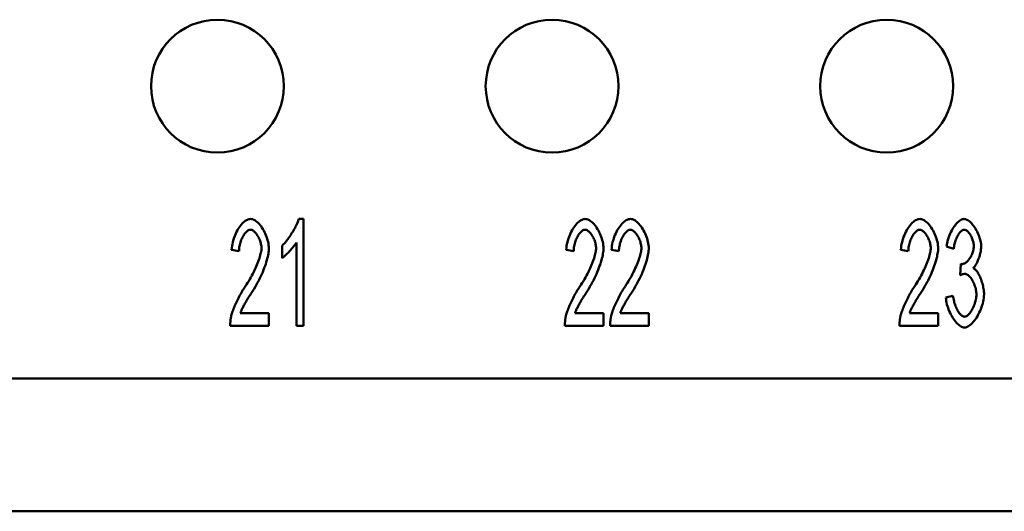
# Model space of a CAD drawing. Extents: x 0 to 210, y 0 to 297.
# Drawn here: x 85 to 104, y 94 to 104 of the extents above; entities that cross this region are included whole.
import ezdxf

# ---------------------------------------------------------------- set-up
doc = ezdxf.new("R2010")
doc.units = 0
doc.layers.add('Bemaßungen(TC_020513_DIN)', color=7, linetype='Continuous', lineweight=25)
doc.layers.add('Sichtbare Kanten(TC_020513_DIN)', color=7, linetype='Continuous', lineweight=50)
doc.styles.add('Aktuell-BSI', font='ARIAL.TTF')
doc.dimstyles.new('STANDARD-TC_020513_DIN', dxfattribs={"dimtxt": 3.5, "dimasz": 2.5, "dimexe": 2, "dimexo": 1, "dimgap": 0.8, "dimtad": 1, "dimrnd": 1e-08, "dimzin": 12, "dimtxsty": 'Aktuell-BSI', "dimcen": 0.09, "dimdle": 10, "dimclrd": 7, "dimclre": 7, "dimclrt": 7, "dimadec": 0, "dimazin": 3, "dimtfac": 1, "dimtmove": 0, "dimatfit": 3, "dimfxl": 1, "dimtolj": 1, "dimtzin": 0, "dimlwd": 25, "dimlwe": 25, "dimarcsym": 0})

# ---------------------------------------------------------------- blocks, each defined once
blk = doc.blocks.new('*D13')
at = {"layer": 'Bemaßungen(TC_020513_DIN)', "color": 7, "linetype": 'Continuous', "lineweight": 25}
for p, q in [((52.862, 96.934), (52.862, 79.447)), ((118.862, 96.934), (118.862, 79.447)), ((55.362, 81.447), (116.362, 81.447))]:
    blk.add_line(p, q, dxfattribs=at)
at = {"layer": 'Bemaßungen(TC_020513_DIN)', "color": 7, "linetype": 'Continuous'}
for points in [[(55.362, 81.864), (55.362, 81.03), (52.862, 81.447)], [(116.362, 81.864), (116.362, 81.03), (118.862, 81.447)]]:
    blk.add_solid(points, dxfattribs=at)
at = {"layer": 'Defpoints', "color": 0, "linetype": 'Continuous'}
for p in [(52.862, 97.934), (118.862, 97.934), (118.862, 81.447)]:
    blk.add_point(p, dxfattribs=at)
at = {"layer": 'Bemaßungen(TC_020513_DIN)', "color": 7, "linetype": 'Continuous', "lineweight": 25, "insert": (83.347, 85.821), "char_height": 3.5, "attachment_point": 1, "style": 'Aktuell-BSI'}
blk.add_mtext('\\A1;66', dxfattribs=at)

msp = doc.modelspace()

# ---------------------------------------------------------------- linework, layer by layer
at = {"layer": 'Sichtbare Kanten(TC_020513_DIN)'}
for p, q in [((90.545, 99.934), (90.632, 99.934)), ((90.632, 99.934), (90.632, 97.926)), ((89.419, 99.33), (89.28, 99.356)), ((90.228, 99.195), (90.228, 99.432)), ((90.498, 97.926), (90.498, 99.49)), ((95.719, 99.33), (95.58, 99.356)), ((96.571, 99.33), (96.432, 99.356)), ((102.019, 99.33), (101.88, 99.356)), ((102.874, 99.371), (102.74, 99.416)), ((102.992, 98.875), (103.007, 99.089)), ((102.726, 98.457), (102.86, 98.489)), ((89.443, 98.163), (89.981, 98.163)), ((89.981, 98.163), (89.981, 97.926)), ((95.743, 98.163), (96.281, 98.163)), ((96.281, 98.163), (96.281, 97.926)), ((96.595, 98.163), (97.134, 98.163)), ((97.134, 98.163), (97.134, 97.926)), ((102.043, 98.163), (102.581, 98.163)), ((102.581, 98.163), (102.581, 97.926)), ((89.981, 97.926), (89.254, 97.926)), ((90.632, 97.926), (90.498, 97.926)), ((96.281, 97.926), (95.554, 97.926)), ((97.134, 97.926), (96.406, 97.926)), ((102.581, 97.926), (101.854, 97.926)), ((104.362, 96.934), (67.362, 96.934)), ((110.862, 94.434), (60.862, 94.434))]:
    msp.add_line(p, q, dxfattribs=at)
at = {"layer": 'Sichtbare Kanten(TC_020513_DIN)', "flags": 128}
for points in [[(89.28, 99.356), (89.283, 99.392), (89.287, 99.427), (89.293, 99.462), (89.301, 99.497), (89.309, 99.531), (89.32, 99.565), (89.331, 99.599), (89.344, 99.631), (89.358, 99.663), (89.373, 99.694), (89.388, 99.723), (89.405, 99.751), (89.422, 99.777), (89.44, 99.802), (89.459, 99.826), (89.478, 99.847), (89.497, 99.866), (89.517, 99.883), (89.537, 99.898), (89.557, 99.911), (89.577, 99.921), (89.597, 99.928), (89.617, 99.932), (89.637, 99.934)], [(89.637, 99.934), (89.657, 99.932), (89.677, 99.928), (89.697, 99.92), (89.717, 99.909), (89.738, 99.896), (89.757, 99.881), (89.777, 99.863), (89.796, 99.843), (89.815, 99.821), (89.833, 99.797), (89.851, 99.772), (89.868, 99.745), (89.884, 99.717), (89.899, 99.688), (89.913, 99.659), (89.926, 99.628), (89.938, 99.597), (89.949, 99.565), (89.958, 99.534), (89.966, 99.502), (89.972, 99.471), (89.976, 99.44), (89.979, 99.409), (89.98, 99.379)], [(90.228, 99.432), (90.243, 99.445), (90.258, 99.46), (90.273, 99.476), (90.289, 99.494), (90.305, 99.513), (90.321, 99.533), (90.337, 99.554), (90.353, 99.576), (90.369, 99.599), (90.385, 99.623), (90.401, 99.646), (90.416, 99.671), (90.431, 99.695), (90.446, 99.719), (90.459, 99.744), (90.473, 99.768), (90.485, 99.791), (90.497, 99.814), (90.508, 99.837), (90.518, 99.859), (90.526, 99.879), (90.534, 99.899), (90.54, 99.917), (90.545, 99.934)], [(95.58, 99.356), (95.583, 99.392), (95.587, 99.427), (95.593, 99.462), (95.601, 99.497), (95.609, 99.531), (95.62, 99.565), (95.631, 99.599), (95.644, 99.631), (95.658, 99.663), (95.673, 99.694), (95.688, 99.723), (95.705, 99.751), (95.722, 99.777), (95.74, 99.802), (95.759, 99.826), (95.778, 99.847), (95.797, 99.866), (95.817, 99.883), (95.837, 99.898), (95.857, 99.911), (95.877, 99.921), (95.897, 99.928), (95.917, 99.932), (95.937, 99.934)], [(95.937, 99.934), (95.957, 99.932), (95.977, 99.928), (95.997, 99.92), (96.017, 99.909), (96.038, 99.896), (96.057, 99.881), (96.077, 99.863), (96.096, 99.843), (96.115, 99.821), (96.133, 99.797), (96.151, 99.772), (96.168, 99.745), (96.184, 99.717), (96.199, 99.688), (96.213, 99.659), (96.226, 99.628), (96.238, 99.597), (96.249, 99.565), (96.258, 99.534), (96.266, 99.502), (96.272, 99.471), (96.276, 99.44), (96.279, 99.409), (96.28, 99.379)], [(96.432, 99.356), (96.435, 99.392), (96.439, 99.427), (96.445, 99.462), (96.453, 99.497), (96.462, 99.531), (96.472, 99.565), (96.483, 99.599), (96.496, 99.631), (96.51, 99.663), (96.525, 99.694), (96.54, 99.723), (96.557, 99.751), (96.574, 99.777), (96.592, 99.802), (96.611, 99.826), (96.63, 99.847), (96.649, 99.866), (96.669, 99.883), (96.689, 99.898), (96.709, 99.911), (96.729, 99.921), (96.749, 99.928), (96.769, 99.932), (96.789, 99.934)], [(96.789, 99.934), (96.809, 99.932), (96.829, 99.928), (96.849, 99.92), (96.87, 99.909), (96.89, 99.896), (96.91, 99.881), (96.929, 99.863), (96.948, 99.843), (96.967, 99.821), (96.986, 99.797), (97.003, 99.772), (97.02, 99.745), (97.036, 99.717), (97.051, 99.688), (97.065, 99.659), (97.078, 99.628), (97.09, 99.597), (97.101, 99.565), (97.11, 99.534), (97.118, 99.502), (97.124, 99.471), (97.128, 99.44), (97.131, 99.409), (97.132, 99.379)], [(101.88, 99.356), (101.883, 99.392), (101.887, 99.427), (101.893, 99.462), (101.901, 99.497), (101.909, 99.531), (101.92, 99.565), (101.931, 99.599), (101.944, 99.631), (101.958, 99.663), (101.973, 99.694), (101.988, 99.723), (102.005, 99.751), (102.022, 99.777), (102.04, 99.802), (102.059, 99.826), (102.078, 99.847), (102.097, 99.866), (102.117, 99.883), (102.137, 99.898), (102.157, 99.911), (102.177, 99.921), (102.197, 99.928), (102.217, 99.932), (102.237, 99.934)], [(102.237, 99.934), (102.257, 99.932), (102.277, 99.928), (102.297, 99.92), (102.317, 99.909), (102.338, 99.896), (102.357, 99.881), (102.377, 99.863), (102.396, 99.843), (102.415, 99.821), (102.433, 99.797), (102.451, 99.772), (102.468, 99.745), (102.484, 99.717), (102.499, 99.688), (102.513, 99.659), (102.526, 99.628), (102.538, 99.597), (102.549, 99.565), (102.558, 99.534), (102.566, 99.502), (102.572, 99.471), (102.576, 99.44), (102.579, 99.409), (102.58, 99.379)], [(102.74, 99.416), (102.744, 99.447), (102.749, 99.478), (102.756, 99.509), (102.764, 99.54), (102.773, 99.571), (102.784, 99.601), (102.795, 99.631), (102.807, 99.66), (102.821, 99.688), (102.835, 99.716), (102.85, 99.742), (102.865, 99.767), (102.881, 99.791), (102.898, 99.814), (102.915, 99.835), (102.932, 99.854), (102.949, 99.872), (102.967, 99.888), (102.984, 99.901), (103.002, 99.913), (103.019, 99.922), (103.036, 99.929), (103.053, 99.933), (103.069, 99.934)], [(103.069, 99.934), (103.085, 99.933), (103.101, 99.928), (103.119, 99.921), (103.137, 99.911), (103.156, 99.899), (103.174, 99.884), (103.193, 99.867), (103.212, 99.848), (103.23, 99.827), (103.248, 99.804), (103.266, 99.779), (103.283, 99.753), (103.299, 99.726), (103.313, 99.698), (103.327, 99.669), (103.34, 99.639), (103.352, 99.609), (103.362, 99.579), (103.37, 99.549), (103.378, 99.52), (103.383, 99.492), (103.388, 99.465), (103.39, 99.439), (103.391, 99.416)], [(89.634, 99.731), (89.622, 99.73), (89.609, 99.727), (89.597, 99.722), (89.584, 99.715), (89.572, 99.706), (89.559, 99.695), (89.547, 99.683), (89.535, 99.669), (89.523, 99.654), (89.512, 99.637), (89.5, 99.62), (89.49, 99.601), (89.48, 99.581), (89.47, 99.561), (89.461, 99.54), (89.453, 99.518), (89.446, 99.495), (89.439, 99.472), (89.433, 99.449), (89.428, 99.425), (89.424, 99.401), (89.421, 99.378), (89.42, 99.354), (89.419, 99.33)], [(89.841, 99.385), (89.841, 99.404), (89.839, 99.423), (89.836, 99.442), (89.832, 99.462), (89.828, 99.481), (89.822, 99.501), (89.815, 99.521), (89.808, 99.54), (89.8, 99.559), (89.791, 99.578), (89.782, 99.596), (89.772, 99.613), (89.762, 99.63), (89.751, 99.646), (89.74, 99.66), (89.729, 99.674), (89.717, 99.687), (89.706, 99.698), (89.694, 99.708), (89.682, 99.716), (89.67, 99.722), (89.658, 99.727), (89.646, 99.73), (89.634, 99.731)], [(95.934, 99.731), (95.922, 99.73), (95.909, 99.727), (95.897, 99.722), (95.884, 99.715), (95.872, 99.706), (95.859, 99.695), (95.847, 99.683), (95.835, 99.669), (95.823, 99.654), (95.812, 99.637), (95.8, 99.62), (95.79, 99.601), (95.78, 99.581), (95.77, 99.561), (95.761, 99.54), (95.753, 99.518), (95.746, 99.495), (95.739, 99.472), (95.733, 99.449), (95.728, 99.425), (95.724, 99.401), (95.721, 99.378), (95.72, 99.354), (95.719, 99.33)], [(96.141, 99.385), (96.141, 99.404), (96.139, 99.423), (96.136, 99.442), (96.132, 99.462), (96.128, 99.481), (96.122, 99.501), (96.115, 99.521), (96.108, 99.54), (96.1, 99.559), (96.091, 99.578), (96.082, 99.596), (96.072, 99.613), (96.062, 99.63), (96.051, 99.646), (96.04, 99.66), (96.029, 99.674), (96.017, 99.687), (96.006, 99.698), (95.994, 99.708), (95.982, 99.716), (95.97, 99.722), (95.958, 99.727), (95.946, 99.73), (95.934, 99.731)], [(96.786, 99.731), (96.774, 99.73), (96.761, 99.727), (96.749, 99.722), (96.736, 99.715), (96.724, 99.706), (96.711, 99.695), (96.699, 99.683), (96.687, 99.669), (96.675, 99.654), (96.664, 99.637), (96.653, 99.62), (96.642, 99.601), (96.632, 99.581), (96.622, 99.561), (96.613, 99.54), (96.605, 99.518), (96.598, 99.495), (96.591, 99.472), (96.585, 99.449), (96.58, 99.425), (96.576, 99.401), (96.573, 99.378), (96.572, 99.354), (96.571, 99.33)], [(96.993, 99.385), (96.993, 99.404), (96.991, 99.423), (96.988, 99.442), (96.984, 99.462), (96.98, 99.481), (96.974, 99.501), (96.968, 99.521), (96.96, 99.54), (96.952, 99.559), (96.944, 99.578), (96.934, 99.596), (96.925, 99.613), (96.914, 99.63), (96.904, 99.646), (96.892, 99.66), (96.881, 99.674), (96.869, 99.687), (96.858, 99.698), (96.846, 99.708), (96.834, 99.716), (96.822, 99.722), (96.81, 99.727), (96.798, 99.73), (96.786, 99.731)], [(102.234, 99.731), (102.222, 99.73), (102.209, 99.727), (102.197, 99.722), (102.184, 99.715), (102.172, 99.706), (102.159, 99.695), (102.147, 99.683), (102.135, 99.669), (102.123, 99.654), (102.112, 99.637), (102.1, 99.62), (102.09, 99.601), (102.08, 99.581), (102.07, 99.561), (102.061, 99.54), (102.053, 99.518), (102.046, 99.495), (102.039, 99.472), (102.033, 99.449), (102.028, 99.425), (102.024, 99.401), (102.021, 99.378), (102.02, 99.354), (102.019, 99.33)], [(102.441, 99.385), (102.441, 99.404), (102.439, 99.423), (102.436, 99.442), (102.432, 99.462), (102.428, 99.481), (102.422, 99.501), (102.415, 99.521), (102.408, 99.54), (102.4, 99.559), (102.391, 99.578), (102.382, 99.596), (102.372, 99.613), (102.362, 99.63), (102.351, 99.646), (102.34, 99.66), (102.329, 99.674), (102.317, 99.687), (102.306, 99.698), (102.294, 99.708), (102.282, 99.716), (102.27, 99.722), (102.258, 99.727), (102.246, 99.73), (102.234, 99.731)], [(103.072, 99.733), (103.062, 99.732), (103.052, 99.729), (103.042, 99.725), (103.032, 99.719), (103.021, 99.711), (103.011, 99.702), (103, 99.691), (102.99, 99.679), (102.979, 99.666), (102.969, 99.652), (102.959, 99.637), (102.95, 99.62), (102.94, 99.603), (102.932, 99.585), (102.923, 99.566), (102.915, 99.546), (102.908, 99.525), (102.901, 99.504), (102.894, 99.483), (102.889, 99.461), (102.884, 99.439), (102.88, 99.417), (102.877, 99.394), (102.874, 99.371)], [(103.252, 99.42), (103.252, 99.437), (103.25, 99.455), (103.248, 99.473), (103.244, 99.491), (103.24, 99.508), (103.235, 99.526), (103.23, 99.544), (103.223, 99.562), (103.216, 99.579), (103.209, 99.596), (103.201, 99.612), (103.192, 99.627), (103.183, 99.642), (103.174, 99.656), (103.164, 99.67), (103.154, 99.682), (103.144, 99.693), (103.134, 99.703), (103.124, 99.712), (103.113, 99.719), (103.103, 99.725), (103.093, 99.729), (103.082, 99.732), (103.072, 99.733)], [(89.536, 98.666), (89.558, 98.699), (89.58, 98.733), (89.601, 98.767), (89.621, 98.802), (89.64, 98.836), (89.659, 98.871), (89.677, 98.905), (89.695, 98.94), (89.711, 98.974), (89.727, 99.007), (89.742, 99.04), (89.756, 99.073), (89.769, 99.105), (89.781, 99.136), (89.792, 99.166), (89.802, 99.196), (89.811, 99.224), (89.819, 99.251), (89.825, 99.277), (89.831, 99.302), (89.835, 99.325), (89.839, 99.347), (89.841, 99.367), (89.841, 99.385)], [(89.98, 99.379), (89.979, 99.358), (89.978, 99.335), (89.975, 99.309), (89.971, 99.282), (89.965, 99.253), (89.959, 99.222), (89.951, 99.19), (89.942, 99.157), (89.932, 99.122), (89.921, 99.087), (89.908, 99.05), (89.895, 99.013), (89.88, 98.975), (89.864, 98.936), (89.847, 98.897), (89.829, 98.858), (89.81, 98.819), (89.79, 98.779), (89.769, 98.74), (89.748, 98.7), (89.726, 98.661), (89.703, 98.623), (89.679, 98.584), (89.655, 98.547)], [(90.498, 99.49), (90.492, 99.479), (90.484, 99.468), (90.475, 99.455), (90.466, 99.442), (90.455, 99.429), (90.444, 99.415), (90.433, 99.4), (90.42, 99.386), (90.408, 99.371), (90.395, 99.356), (90.382, 99.342), (90.368, 99.327), (90.355, 99.313), (90.342, 99.299), (90.328, 99.285), (90.315, 99.272), (90.303, 99.259), (90.29, 99.247), (90.278, 99.236), (90.267, 99.226), (90.256, 99.216), (90.246, 99.208), (90.237, 99.201), (90.228, 99.195)], [(95.836, 98.666), (95.858, 98.699), (95.88, 98.733), (95.901, 98.767), (95.921, 98.802), (95.94, 98.836), (95.959, 98.871), (95.977, 98.905), (95.995, 98.94), (96.011, 98.974), (96.027, 99.007), (96.042, 99.04), (96.056, 99.073), (96.069, 99.105), (96.081, 99.136), (96.092, 99.166), (96.102, 99.196), (96.111, 99.224), (96.119, 99.251), (96.125, 99.277), (96.131, 99.302), (96.135, 99.325), (96.139, 99.347), (96.141, 99.367), (96.141, 99.385)], [(96.28, 99.379), (96.279, 99.358), (96.278, 99.335), (96.275, 99.309), (96.271, 99.282), (96.265, 99.253), (96.259, 99.222), (96.251, 99.19), (96.242, 99.157), (96.232, 99.122), (96.221, 99.087), (96.208, 99.05), (96.195, 99.013), (96.18, 98.975), (96.164, 98.936), (96.147, 98.897), (96.129, 98.858), (96.11, 98.819), (96.09, 98.779), (96.069, 98.74), (96.048, 98.7), (96.026, 98.661), (96.003, 98.623), (95.979, 98.584), (95.955, 98.547)], [(96.688, 98.666), (96.71, 98.699), (96.732, 98.733), (96.753, 98.767), (96.773, 98.802), (96.793, 98.836), (96.811, 98.871), (96.829, 98.905), (96.847, 98.94), (96.863, 98.974), (96.879, 99.007), (96.894, 99.04), (96.908, 99.073), (96.921, 99.105), (96.933, 99.136), (96.944, 99.166), (96.954, 99.196), (96.963, 99.224), (96.971, 99.251), (96.978, 99.277), (96.983, 99.302), (96.988, 99.325), (96.991, 99.347), (96.993, 99.367), (96.993, 99.385)], [(97.132, 99.379), (97.132, 99.358), (97.13, 99.335), (97.127, 99.309), (97.123, 99.282), (97.118, 99.253), (97.111, 99.222), (97.103, 99.19), (97.094, 99.157), (97.084, 99.122), (97.073, 99.087), (97.06, 99.05), (97.047, 99.013), (97.032, 98.975), (97.016, 98.936), (96.999, 98.897), (96.981, 98.858), (96.962, 98.819), (96.942, 98.779), (96.921, 98.74), (96.9, 98.7), (96.878, 98.661), (96.855, 98.623), (96.831, 98.584), (96.807, 98.547)], [(102.136, 98.666), (102.158, 98.699), (102.18, 98.733), (102.201, 98.767), (102.221, 98.802), (102.24, 98.836), (102.259, 98.871), (102.277, 98.905), (102.295, 98.94), (102.311, 98.974), (102.327, 99.007), (102.342, 99.04), (102.356, 99.073), (102.369, 99.105), (102.381, 99.136), (102.392, 99.166), (102.402, 99.196), (102.411, 99.224), (102.419, 99.251), (102.425, 99.277), (102.431, 99.302), (102.435, 99.325), (102.439, 99.347), (102.441, 99.367), (102.441, 99.385)], [(102.58, 99.379), (102.579, 99.358), (102.578, 99.335), (102.575, 99.309), (102.571, 99.282), (102.565, 99.253), (102.559, 99.222), (102.551, 99.19), (102.542, 99.157), (102.532, 99.122), (102.521, 99.087), (102.508, 99.05), (102.495, 99.013), (102.48, 98.975), (102.464, 98.936), (102.447, 98.897), (102.429, 98.858), (102.41, 98.819), (102.39, 98.779), (102.369, 98.74), (102.348, 98.7), (102.326, 98.661), (102.303, 98.623), (102.279, 98.584), (102.255, 98.547)], [(103.028, 99.086), (103.039, 99.087), (103.051, 99.09), (103.063, 99.094), (103.075, 99.099), (103.087, 99.106), (103.1, 99.115), (103.112, 99.124), (103.125, 99.135), (103.137, 99.147), (103.149, 99.161), (103.161, 99.175), (103.173, 99.19), (103.184, 99.206), (103.194, 99.223), (103.204, 99.24), (103.213, 99.259), (103.222, 99.277), (103.229, 99.297), (103.236, 99.317), (103.242, 99.337), (103.246, 99.357), (103.249, 99.378), (103.251, 99.399), (103.252, 99.42)], [(103.391, 99.416), (103.391, 99.399), (103.389, 99.382), (103.387, 99.364), (103.385, 99.345), (103.382, 99.326), (103.378, 99.306), (103.373, 99.287), (103.368, 99.267), (103.363, 99.247), (103.357, 99.227), (103.35, 99.207), (103.343, 99.188), (103.336, 99.169), (103.329, 99.15), (103.321, 99.132), (103.312, 99.114), (103.304, 99.098), (103.295, 99.082), (103.286, 99.067), (103.277, 99.053), (103.268, 99.04), (103.259, 99.029), (103.249, 99.019), (103.24, 99.01)], [(103.007, 99.089), (103.008, 99.089), (103.009, 99.089), (103.01, 99.089), (103.011, 99.089), (103.012, 99.088), (103.013, 99.088), (103.014, 99.088), (103.015, 99.088), (103.016, 99.088), (103.017, 99.087), (103.018, 99.087), (103.019, 99.087), (103.02, 99.087), (103.021, 99.087), (103.022, 99.087), (103.022, 99.087), (103.023, 99.087), (103.024, 99.087), (103.025, 99.087), (103.025, 99.087), (103.026, 99.086), (103.027, 99.086), (103.027, 99.086), (103.028, 99.086)], [(103.24, 99.01), (103.252, 99.004), (103.265, 98.996), (103.277, 98.985), (103.289, 98.973), (103.301, 98.959), (103.313, 98.943), (103.325, 98.926), (103.336, 98.907), (103.348, 98.887), (103.358, 98.866), (103.369, 98.844), (103.379, 98.821), (103.388, 98.797), (103.397, 98.773), (103.405, 98.748), (103.413, 98.722), (103.42, 98.697), (103.426, 98.671), (103.431, 98.645), (103.436, 98.619), (103.439, 98.593), (103.442, 98.567), (103.444, 98.542), (103.444, 98.518)], [(103.086, 98.902), (103.083, 98.902), (103.08, 98.902), (103.076, 98.902), (103.073, 98.901), (103.069, 98.901), (103.066, 98.9), (103.062, 98.9), (103.059, 98.899), (103.055, 98.898), (103.051, 98.897), (103.047, 98.896), (103.043, 98.895), (103.039, 98.894), (103.035, 98.893), (103.031, 98.891), (103.027, 98.89), (103.023, 98.888), (103.019, 98.887), (103.014, 98.885), (103.01, 98.883), (103.005, 98.881), (103.001, 98.879), (102.996, 98.877), (102.992, 98.875)], [(103.301, 98.513), (103.3, 98.535), (103.299, 98.556), (103.296, 98.579), (103.292, 98.601), (103.287, 98.623), (103.281, 98.645), (103.274, 98.667), (103.266, 98.689), (103.258, 98.711), (103.249, 98.731), (103.239, 98.752), (103.229, 98.771), (103.218, 98.79), (103.207, 98.807), (103.196, 98.824), (103.184, 98.839), (103.172, 98.853), (103.159, 98.865), (103.147, 98.876), (103.135, 98.885), (103.122, 98.892), (103.11, 98.898), (103.098, 98.901), (103.086, 98.902)], [(89.27, 98.097), (89.274, 98.115), (89.279, 98.134), (89.285, 98.153), (89.291, 98.174), (89.299, 98.196), (89.307, 98.219), (89.316, 98.243), (89.326, 98.267), (89.336, 98.292), (89.347, 98.317), (89.358, 98.342), (89.37, 98.368), (89.383, 98.394), (89.396, 98.42), (89.409, 98.447), (89.422, 98.473), (89.436, 98.498), (89.45, 98.524), (89.464, 98.549), (89.478, 98.574), (89.493, 98.598), (89.507, 98.621), (89.522, 98.644), (89.536, 98.666)], [(95.57, 98.097), (95.574, 98.115), (95.579, 98.134), (95.585, 98.153), (95.591, 98.174), (95.599, 98.196), (95.607, 98.219), (95.616, 98.243), (95.626, 98.267), (95.636, 98.292), (95.647, 98.317), (95.658, 98.342), (95.67, 98.368), (95.683, 98.394), (95.696, 98.42), (95.709, 98.447), (95.722, 98.473), (95.736, 98.498), (95.75, 98.524), (95.764, 98.549), (95.778, 98.574), (95.793, 98.598), (95.807, 98.621), (95.822, 98.644), (95.836, 98.666)], [(96.422, 98.097), (96.426, 98.115), (96.431, 98.134), (96.437, 98.153), (96.443, 98.174), (96.451, 98.196), (96.459, 98.219), (96.468, 98.243), (96.478, 98.267), (96.488, 98.292), (96.499, 98.317), (96.511, 98.342), (96.523, 98.368), (96.535, 98.394), (96.548, 98.42), (96.561, 98.447), (96.574, 98.473), (96.588, 98.498), (96.602, 98.524), (96.616, 98.549), (96.63, 98.574), (96.645, 98.598), (96.659, 98.621), (96.674, 98.644), (96.688, 98.666)], [(101.87, 98.097), (101.874, 98.115), (101.879, 98.134), (101.885, 98.153), (101.891, 98.174), (101.899, 98.196), (101.907, 98.219), (101.916, 98.243), (101.926, 98.267), (101.936, 98.292), (101.947, 98.317), (101.958, 98.342), (101.97, 98.368), (101.983, 98.394), (101.996, 98.42), (102.009, 98.447), (102.022, 98.473), (102.036, 98.498), (102.05, 98.524), (102.064, 98.549), (102.078, 98.574), (102.093, 98.598), (102.107, 98.621), (102.122, 98.644), (102.136, 98.666)], [(89.655, 98.547), (89.64, 98.524), (89.626, 98.502), (89.612, 98.48), (89.599, 98.459), (89.586, 98.438), (89.574, 98.418), (89.562, 98.399), (89.551, 98.38), (89.54, 98.362), (89.53, 98.344), (89.521, 98.327), (89.512, 98.311), (89.503, 98.295), (89.495, 98.28), (89.488, 98.265), (89.481, 98.251), (89.474, 98.238), (89.468, 98.225), (89.463, 98.213), (89.458, 98.202), (89.454, 98.191), (89.45, 98.181), (89.446, 98.171), (89.443, 98.163)], [(95.955, 98.547), (95.94, 98.524), (95.926, 98.502), (95.912, 98.48), (95.899, 98.459), (95.886, 98.438), (95.874, 98.418), (95.862, 98.399), (95.851, 98.38), (95.84, 98.362), (95.83, 98.344), (95.821, 98.327), (95.812, 98.311), (95.803, 98.295), (95.795, 98.28), (95.788, 98.265), (95.781, 98.251), (95.774, 98.238), (95.768, 98.225), (95.763, 98.213), (95.758, 98.202), (95.754, 98.191), (95.75, 98.181), (95.746, 98.171), (95.743, 98.163)], [(96.807, 98.547), (96.792, 98.524), (96.778, 98.502), (96.764, 98.48), (96.751, 98.459), (96.738, 98.438), (96.726, 98.418), (96.714, 98.399), (96.703, 98.38), (96.692, 98.362), (96.682, 98.344), (96.673, 98.327), (96.664, 98.311), (96.655, 98.295), (96.647, 98.28), (96.64, 98.265), (96.633, 98.251), (96.626, 98.238), (96.62, 98.225), (96.615, 98.213), (96.61, 98.202), (96.606, 98.191), (96.602, 98.181), (96.598, 98.171), (96.595, 98.163)], [(102.255, 98.547), (102.24, 98.524), (102.226, 98.502), (102.212, 98.48), (102.199, 98.459), (102.186, 98.438), (102.174, 98.418), (102.162, 98.399), (102.151, 98.38), (102.14, 98.362), (102.13, 98.344), (102.121, 98.327), (102.112, 98.311), (102.103, 98.295), (102.095, 98.28), (102.088, 98.265), (102.081, 98.251), (102.074, 98.238), (102.068, 98.225), (102.063, 98.213), (102.058, 98.202), (102.054, 98.191), (102.05, 98.181), (102.046, 98.171), (102.043, 98.163)], [(103.075, 97.893), (103.057, 97.894), (103.038, 97.899), (103.019, 97.907), (103, 97.917), (102.981, 97.93), (102.962, 97.946), (102.942, 97.964), (102.924, 97.983), (102.905, 98.005), (102.887, 98.029), (102.869, 98.054), (102.852, 98.081), (102.835, 98.109), (102.819, 98.138), (102.805, 98.169), (102.791, 98.2), (102.778, 98.231), (102.766, 98.263), (102.756, 98.296), (102.747, 98.328), (102.739, 98.361), (102.733, 98.393), (102.729, 98.425), (102.726, 98.457)], [(102.86, 98.489), (102.864, 98.463), (102.868, 98.437), (102.873, 98.412), (102.879, 98.387), (102.885, 98.363), (102.892, 98.339), (102.9, 98.316), (102.908, 98.294), (102.917, 98.273), (102.926, 98.252), (102.936, 98.232), (102.946, 98.214), (102.957, 98.196), (102.967, 98.18), (102.978, 98.165), (102.989, 98.151), (103, 98.139), (103.011, 98.128), (103.022, 98.118), (103.033, 98.11), (103.044, 98.104), (103.055, 98.099), (103.065, 98.097), (103.075, 98.096)], [(103.444, 98.518), (103.443, 98.485), (103.44, 98.451), (103.435, 98.416), (103.428, 98.381), (103.419, 98.346), (103.409, 98.31), (103.397, 98.275), (103.384, 98.24), (103.37, 98.206), (103.354, 98.172), (103.337, 98.139), (103.32, 98.108), (103.301, 98.077), (103.282, 98.049), (103.262, 98.022), (103.242, 97.997), (103.221, 97.974), (103.201, 97.954), (103.179, 97.936), (103.158, 97.921), (103.137, 97.909), (103.116, 97.9), (103.096, 97.895), (103.075, 97.893)], [(103.075, 98.096), (103.088, 98.097), (103.1, 98.1), (103.113, 98.106), (103.125, 98.114), (103.138, 98.124), (103.151, 98.136), (103.164, 98.149), (103.177, 98.165), (103.189, 98.181), (103.201, 98.199), (103.213, 98.218), (103.224, 98.238), (103.235, 98.259), (103.245, 98.281), (103.255, 98.303), (103.264, 98.326), (103.272, 98.35), (103.279, 98.373), (103.286, 98.397), (103.291, 98.421), (103.295, 98.445), (103.298, 98.468), (103.3, 98.491), (103.301, 98.513)], [(89.254, 97.926), (89.254, 97.934), (89.254, 97.941), (89.254, 97.948), (89.254, 97.956), (89.254, 97.963), (89.255, 97.97), (89.255, 97.977), (89.255, 97.985), (89.256, 97.992), (89.256, 97.999), (89.257, 98.006), (89.257, 98.013), (89.258, 98.02), (89.259, 98.027), (89.26, 98.034), (89.26, 98.042), (89.261, 98.049), (89.262, 98.056), (89.263, 98.063), (89.264, 98.069), (89.266, 98.076), (89.267, 98.083), (89.268, 98.09), (89.27, 98.097)], [(95.554, 97.926), (95.554, 97.934), (95.554, 97.941), (95.554, 97.948), (95.554, 97.956), (95.554, 97.963), (95.555, 97.97), (95.555, 97.977), (95.555, 97.985), (95.556, 97.992), (95.556, 97.999), (95.557, 98.006), (95.557, 98.013), (95.558, 98.02), (95.559, 98.027), (95.56, 98.034), (95.56, 98.042), (95.561, 98.049), (95.562, 98.056), (95.563, 98.063), (95.564, 98.069), (95.566, 98.076), (95.567, 98.083), (95.568, 98.09), (95.57, 98.097)], [(96.406, 97.926), (96.406, 97.934), (96.406, 97.941), (96.406, 97.948), (96.406, 97.956), (96.407, 97.963), (96.407, 97.97), (96.407, 97.977), (96.407, 97.985), (96.408, 97.992), (96.408, 97.999), (96.409, 98.006), (96.41, 98.013), (96.41, 98.02), (96.411, 98.027), (96.412, 98.034), (96.413, 98.042), (96.413, 98.049), (96.414, 98.056), (96.416, 98.063), (96.417, 98.069), (96.418, 98.076), (96.419, 98.083), (96.42, 98.09), (96.422, 98.097)], [(101.854, 97.926), (101.854, 97.934), (101.854, 97.941), (101.854, 97.948), (101.854, 97.956), (101.854, 97.963), (101.855, 97.97), (101.855, 97.977), (101.855, 97.985), (101.856, 97.992), (101.856, 97.999), (101.857, 98.006), (101.857, 98.013), (101.858, 98.02), (101.859, 98.027), (101.86, 98.034), (101.86, 98.042), (101.861, 98.049), (101.862, 98.056), (101.863, 98.063), (101.864, 98.069), (101.866, 98.076), (101.867, 98.083), (101.868, 98.09), (101.87, 98.097)]]:
    msp.add_lwpolyline(points, dxfattribs=at)
at = {"layer": 'Sichtbare Kanten(TC_020513_DIN)'}
for centre in [(89.012, 102.434), (95.312, 102.434), (101.612, 102.434)]:
    msp.add_circle(centre, 1.25, dxfattribs=at)

# ---------------------------------------------------------------- dimensions: what is measured, and where the dimension line sits
at = {"layer": 'Bemaßungen(TC_020513_DIN)', "color": 7, "linetype": 'Continuous', "lineweight": 25}
dim = msp.add_linear_dim(base=(118.862, 81.447), p1=(52.862, 97.934), p2=(118.862, 97.934), angle=180, dimstyle='STANDARD-TC_020513_DIN', override={"dimdec": 2, "dimtp": 0, "dimtm": 0, "dimtdec": 2}, dxfattribs=at)
dim.commit()
dim.dimension.update_dxf_attribs({"geometry": '*D13', "text_midpoint": (85.862, 81.447), "dimtype": 160})

doc.saveas('drawing.dxf')
